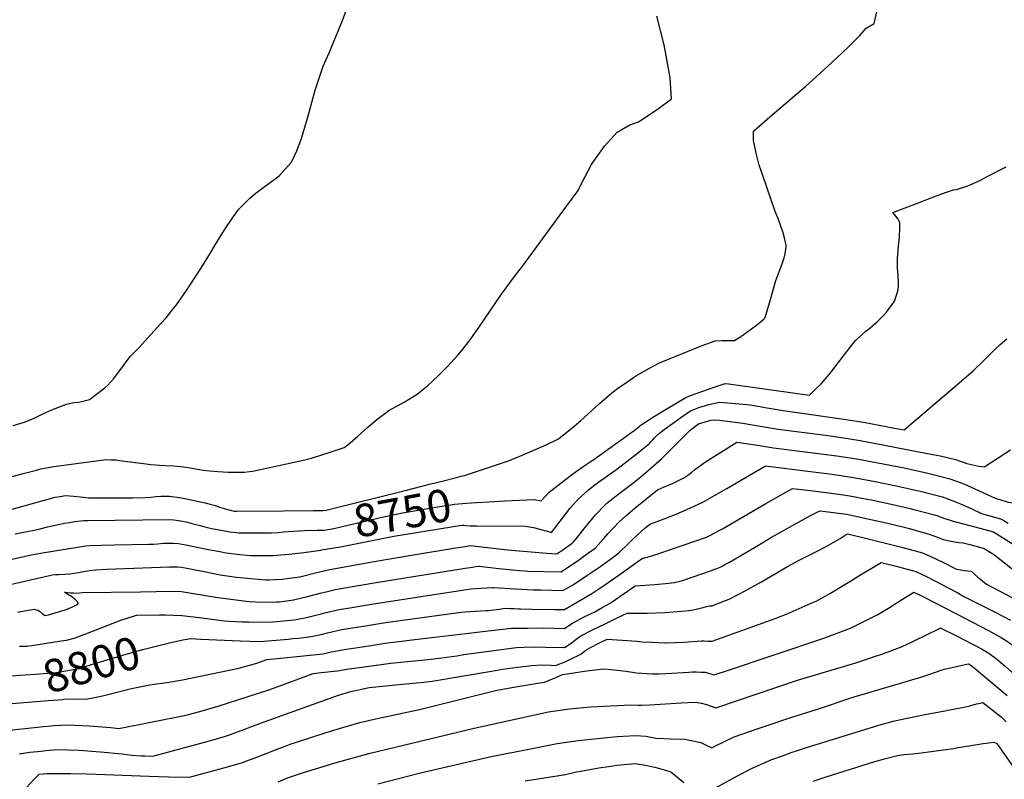
# Model space of a CAD drawing. Units: inches. Extents: x 2630602 to 2636178, y 1501658 to 1506872.
# Drawn here: x 2634170 to 2635042, y 1502242 to 1502915 of the extents above; entities that cross this region are included whole.
import ezdxf
from ezdxf.enums import TextEntityAlignment as Align

# ---------------------------------------------------------------- set-up
doc = ezdxf.new("R2010")
doc.units = ezdxf.units.IN
doc.header["$MEASUREMENT"] = 0
doc.layers.add('tile_2737_05_contour_10ft', color=222, linetype='Continuous')
doc.styles.add('Arial', font='arial.ttf')

msp = doc.modelspace()

# ---------------------------------------------------------------- linework, layer by layer
at = {"layer": 'tile_2737_05_contour_10ft'}
for points, elevation in [([(2634164.61, 1502555.61), (2634170.4, 1502557.3), (2634174.52, 1502558.61), (2634176.68, 1502559.4), (2634183.08, 1502562.07), (2634189.23, 1502565.09), (2634196.87, 1502568.42), (2634200.42, 1502569.96), (2634211.81, 1502574.38), (2634218.49, 1502575.88), (2634222.64, 1502576.1), (2634232.15, 1502578.69), (2634245.71, 1502588.88), (2634248.56, 1502591.39), (2634253.71, 1502597.17), (2634264.23, 1502610.94), (2634268.19, 1502616.55), (2634272.17, 1502620.6), (2634276.27, 1502624.7), (2634281.63, 1502630.49), (2634291.91, 1502641.94), (2634299.17, 1502650.04), (2634300.01, 1502651.05), (2634305.21, 1502657.33), (2634309.35, 1502662.54), (2634310.66, 1502664.39), (2634318.12, 1502675.04), (2634320.88, 1502679.17), (2634331.52, 1502695.36), (2634339.29, 1502708.42), (2634343.07, 1502714.87), (2634351.68, 1502728.86), (2634359.64, 1502740.7), (2634364.41, 1502747.2), (2634373.86, 1502756.68), (2634378.47, 1502760.58), (2634386.82, 1502766.89), (2634396.64, 1502774.1), (2634400.08, 1502776.8), (2634411.19, 1502788.86), (2634415.67, 1502798.97), (2634420.09, 1502809.84), (2634425.98, 1502829.93), (2634432.01, 1502852.48), (2634439.12, 1502873.85), (2634444.53, 1502885.6), (2634456.37, 1502914.35), (2634465.15, 1502938.71)], 8720), ([(2634562.61, 1502510.99), (2634564.17, 1502511.39), (2634571.39, 1502513.76), (2634582.03, 1502517.27), (2634592.65, 1502520.82), (2634603.25, 1502524.38), (2634613.29, 1502528.23), (2634625.67, 1502533.64), (2634636.65, 1502538.51), (2634647.57, 1502543.62), (2634661.15, 1502554.65), (2634667.02, 1502559.8), (2634683.78, 1502574.9), (2634694.64, 1502584.54), (2634701.12, 1502589.09), (2634704.97, 1502591.78), (2634714.06, 1502598.11), (2634716.56, 1502599.84), (2634728.18, 1502606.21), (2634737.09, 1502611.07), (2634774.74, 1502626.35), (2634786.2, 1502630.66), (2634792.07, 1502630.89), (2634797.45, 1502630.87), (2634803.44, 1502630.89), (2634806.77, 1502632.95), (2634809.83, 1502634.98), (2634816.31, 1502639.61), (2634822.84, 1502644.47), (2634829.71, 1502650.16), (2634830.04, 1502650.53), (2634830.66, 1502651.34), (2634835.18, 1502667.09), (2634839.99, 1502684.07), (2634845.57, 1502698.85), (2634847.37, 1502704.12), (2634847.89, 1502706.49), (2634849.05, 1502713.09), (2634849.21, 1502714.87), (2634848.09, 1502720.5), (2634846.5, 1502726.24), (2634844.42, 1502732.08), (2634842.27, 1502737.94), (2634839.34, 1502745.13), (2634828.76, 1502776.04), (2634825.4, 1502786.04), (2634822.47, 1502796.9), (2634820.32, 1502808.09), (2634820.13, 1502816.24), (2634834.6, 1502828.88), (2634866.62, 1502856.09), (2634889.13, 1502876.35), (2634904.05, 1502890.54), (2634914.41, 1502900.89), (2634919.94, 1502907.4), (2634926.99, 1502911.54), (2634929.79, 1502923.24)], 8740), ([(2634146.05, 1502505.52), (2634173.53, 1502512.92), (2634185.23, 1502516.03), (2634189.22, 1502517.09), (2634200.76, 1502519.34), (2634247, 1502525.32), (2634251.13, 1502525.19), (2634255.76, 1502524.99), (2634258.9, 1502524.6), (2634282.45, 1502521.58), (2634286.62, 1502521.11), (2634294.1, 1502520.28), (2634299.32, 1502519.98), (2634306.26, 1502519.71), (2634309.73, 1502519.5), (2634312.72, 1502519.26), (2634315.85, 1502518.85), (2634323.14, 1502517.73), (2634329.23, 1502516.58), (2634333.06, 1502515.98), (2634335.9, 1502515.63), (2634338.68, 1502515.3), (2634345.78, 1502514.8), (2634355.01, 1502514.3), (2634360.88, 1502514.15), (2634369.44, 1502514.32), (2634373.77, 1502514.82), (2634376.55, 1502515.17), (2634383.71, 1502516.62), (2634422.95, 1502525.24), (2634428.79, 1502526.57), (2634446.31, 1502532.14), (2634457.87, 1502535.93), (2634460.99, 1502538.55), (2634469.72, 1502546.07), (2634478.98, 1502554.35), (2634486.74, 1502560.82), (2634497.21, 1502568.72), (2634503.19, 1502571.93), (2634510.86, 1502576.21), (2634522.35, 1502583.2), (2634531.79, 1502591.02), (2634540.66, 1502599.16), (2634549.46, 1502607.99), (2634554.94, 1502613.91), (2634558.72, 1502618.05), (2634562.76, 1502623.02), (2634568.08, 1502629.9), (2634570.02, 1502632.43), (2634577.04, 1502642.3), (2634597.14, 1502671.85), (2634608.69, 1502687.65), (2634615.95, 1502696.95), (2634649.1, 1502742.22), (2634664.86, 1502763.75), (2634668.21, 1502770.39), (2634676.81, 1502786.6), (2634677.97, 1502788.38), (2634688.17, 1502802.84), (2634699.37, 1502815.4), (2634710.61, 1502821.94), (2634718.44, 1502824.55), (2634734.94, 1502835.43), (2634747.59, 1502844.97), (2634746.33, 1502863.42), (2634741.1, 1502892.78), (2634737.91, 1502905.5), (2634734.71, 1502918.16)], 8730), ([(2635000, 1502764.63), (2635010.05, 1502767.76), (2635017.39, 1502771.07), (2635021.77, 1502773.2), (2635027.13, 1502775.96), (2635043.87, 1502784.63)], 8750), ([(2634874.66, 1502587.07), (2634880.1, 1502592.55), (2634887.48, 1502600.91), (2634889.67, 1502603.64), (2634900, 1502617.23), (2634910.48, 1502630.72), (2634919.81, 1502639.02), (2634922.11, 1502640.91), (2634929.39, 1502647.14), (2634935.09, 1502652.71), (2634938.11, 1502655.85), (2634943.13, 1502662.82), (2634945.13, 1502665.65), (2634946.13, 1502668.21), (2634948.18, 1502674.53), (2634948.51, 1502678.56), (2634948.73, 1502683.2), (2634948.33, 1502686.8), (2634948.02, 1502692.08), (2634947.87, 1502694.8), (2634947.78, 1502703.52), (2634948.69, 1502714.28), (2634949.4, 1502722.38), (2634949.88, 1502730.9), (2634949.97, 1502735.12), (2634949.34, 1502736.56), (2634948.39, 1502738.35), (2634946.26, 1502741.08), (2634943.58, 1502744.12), (2634965.58, 1502752.58), (2634977.48, 1502757.14), (2634990.26, 1502761.82), (2634997.26, 1502764.19), (2635000, 1502764.63)], 8750), ([(2635000, 1502591.4), (2635014.7, 1502604.04), (2635024.54, 1502613.52), (2635034.28, 1502623.13), (2635038.8, 1502627.28), (2635044.44, 1502632.2)], 8760), ([(2634763.05, 1502581.61), (2634765.2, 1502582.44), (2634775.27, 1502586.03), (2634785.32, 1502589.54), (2634795.29, 1502592.79), (2634798.14, 1502592.37), (2634836.12, 1502587.06)], 8750), ([(2634836.12, 1502587.06), (2634869.95, 1502582.32), (2634874.66, 1502587.07)], 8750), ([(2634941.79, 1502553.91), (2634953.71, 1502551.58), (2635000, 1502591.4)], 8760), ([(2634585.95, 1502488.07), (2634599.94, 1502488.87), (2634626.03, 1502490.04), (2634632.1, 1502488.84), (2634639.15, 1502496.41), (2634660.14, 1502512.6), (2634669.31, 1502519.19), (2634675.6, 1502523.27), (2634677.88, 1502524.81), (2634714.59, 1502551.12), (2634717.26, 1502553.13), (2634719.26, 1502554.89), (2634720.82, 1502556.26), (2634731.71, 1502563.22), (2634742.88, 1502570.04), (2634752.37, 1502575.71), (2634760.24, 1502580.27), (2634762.89, 1502581.55), (2634763.05, 1502581.61)], 8750), ([(2634570.47, 1502466.68), (2634572.67, 1502466.76), (2634575.25, 1502466.81), (2634618.44, 1502466.32), (2634625.33, 1502465.28), (2634631.07, 1502463.8), (2634638.65, 1502461.72), (2634641.47, 1502460.67), (2634644.16, 1502464.55), (2634657.61, 1502482.04), (2634665.28, 1502490.58), (2634674.16, 1502498.43), (2634679.83, 1502503.08), (2634682.95, 1502505.43), (2634699.19, 1502516.99), (2634717.57, 1502530.98), (2634720.85, 1502533.61), (2634727.99, 1502539.63), (2634729.12, 1502540.7), (2634731, 1502542.72), (2634732.37, 1502544.36), (2634734.18, 1502546.23), (2634736.95, 1502548.63), (2634741.24, 1502552), (2634755.87, 1502562.67), (2634764.47, 1502568.61), (2634771.94, 1502571.63), (2634780.55, 1502574.06), (2634790.14, 1502576.1), (2634804.23, 1502575.07), (2634814.42, 1502574.02), (2634818.96, 1502573.53), (2634832.28, 1502571.09), (2634846.43, 1502568.72), (2634865.11, 1502566.24), (2634869.33, 1502565.7), (2634900.29, 1502561.16), (2634917.74, 1502558.57), (2634939.13, 1502554.43), (2634941.79, 1502553.91)], 8760), ([(2634104.8, 1502401.58), (2634186.55, 1502420.46), (2634190.45, 1502421.32), (2634199.21, 1502423.23), (2634202.53, 1502423.53), (2634204.85, 1502423.53), (2634210.42, 1502423.78), (2634214.66, 1502424.11), (2634222.37, 1502425.42), (2634228.24, 1502426.53), (2634234.33, 1502427.36), (2634237.92, 1502427.74), (2634247.61, 1502428.14), (2634303.09, 1502430.32), (2634307.97, 1502430.39), (2634310.02, 1502430.32), (2634313.55, 1502430.01), (2634329.41, 1502427.14), (2634345.27, 1502423.87), (2634348, 1502423.38), (2634362.38, 1502421.32), (2634388.28, 1502418.75), (2634391.15, 1502418.85), (2634402.71, 1502419.31), (2634418.31, 1502421.64), (2634421.87, 1502422.5), (2634431.25, 1502424.82), (2634443.65, 1502427.57), (2634480.68, 1502434.52), (2634526.11, 1502442.12), (2634549.67, 1502445.96), (2634558.46, 1502447.38), (2634561.45, 1502447.87), (2634569.33, 1502449.14), (2634602.47, 1502445.47), (2634637.07, 1502442.57), (2634646.17, 1502441.9), (2634650.43, 1502444.79), (2634659.67, 1502451.17), (2634661.37, 1502453.2), (2634666.83, 1502459.72), (2634670.81, 1502464.79), (2634680.31, 1502476.29), (2634688.84, 1502485.31), (2634690.48, 1502486.78), (2634695.83, 1502491.3), (2634702.31, 1502496.28), (2634708.44, 1502500.77), (2634714.52, 1502505.33), (2634720.71, 1502510.42), (2634726.81, 1502515.65), (2634738.73, 1502526.12), (2634741.69, 1502528.94), (2634742.57, 1502529.85), (2634753.53, 1502540.79), (2634764.04, 1502551.29), (2634771.38, 1502557.03), (2634782.38, 1502560.2), (2634785.38, 1502560.63), (2634790.13, 1502560.4), (2634799.65, 1502559.22), (2634810.92, 1502557.55), (2634827.99, 1502554.64), (2634842.15, 1502552.29), (2634884.02, 1502546.95), (2634898.24, 1502544.8), (2634914.72, 1502542.24), (2634936.13, 1502538.18), (2634957.52, 1502534.04), (2634978.91, 1502529.85), (2634985.54, 1502528.55), (2634999.19, 1502525.36), (2635000, 1502525.08)], 8770), ([(2634168.58, 1502390.21), (2634176.11, 1502391.76), (2634183.76, 1502392.73), (2634184.04, 1502392.66), (2634186.48, 1502391.91), (2634188.73, 1502390.51), (2634190.72, 1502388.64), (2634192.91, 1502387.14), (2634196.03, 1502387.89), (2634210.64, 1502392.35), (2634215.86, 1502394.28), (2634219.5, 1502395.99), (2634222.33, 1502397.53), (2634221.31, 1502399.57), (2634219.34, 1502401.6), (2634217.18, 1502403.48), (2634214.67, 1502405.05), (2634212.04, 1502406.52), (2634210.09, 1502407.85), (2634215.26, 1502407.42), (2634218.12, 1502407.2), (2634220.91, 1502407.08), (2634225.84, 1502407.49), (2634277.34, 1502408.34), (2634291.1, 1502408.57), (2634308.16, 1502408.8), (2634313.73, 1502408.64), (2634345.79, 1502403.33), (2634368.9, 1502400.11), (2634371.18, 1502399.81), (2634373.93, 1502399.58), (2634384.82, 1502399.08), (2634397.89, 1502399.27), (2634399.67, 1502399.31), (2634400.55, 1502399.4), (2634412.99, 1502401.25), (2634425.32, 1502404.16), (2634437.55, 1502407.38), (2634443.1, 1502408.65), (2634449.93, 1502410.18), (2634454.91, 1502411.12), (2634486.02, 1502416.41), (2634564.81, 1502429.14), (2634571.43, 1502430.2), (2634573.94, 1502430.56), (2634576.36, 1502430.91), (2634577.16, 1502430.83), (2634589.66, 1502429.52), (2634594.83, 1502428.9), (2634612.92, 1502427.08), (2634617.42, 1502426.74), (2634620.37, 1502426.64), (2634649.54, 1502425.8), (2634652.62, 1502427.82), (2634666, 1502436.89), (2634671.28, 1502440.56), (2634680.14, 1502447.02), (2634687.74, 1502455.48), (2634691.19, 1502459.64), (2634701.36, 1502470.12), (2634707.21, 1502475.39), (2634713.16, 1502480.5), (2634715.54, 1502482.49), (2634735.26, 1502498.68), (2634740.47, 1502500.9), (2634748.97, 1502504.43), (2634750.89, 1502505.33), (2634753.18, 1502506.45), (2634758.62, 1502509.18), (2634762.94, 1502512.08), (2634765.64, 1502514.33), (2634768.35, 1502516.59), (2634772.43, 1502519.54), (2634777.8, 1502523.33), (2634805.33, 1502540.74), (2634809.46, 1502540.18), (2634823.68, 1502538.07), (2634837.86, 1502535.82), (2634894, 1502528.78), (2634911.71, 1502525.93), (2634953.7, 1502517.92), (2634973.55, 1502513.47), (2634993.28, 1502508.64), (2635000, 1502506.15)], 8780), ([(2635025.12, 1502519.13), (2635047.7, 1502534.05)], 8770), ([(2634170.13, 1502360.02), (2634173.78, 1502360.13), (2634176.58, 1502360.23), (2634178.18, 1502360.39), (2634181.07, 1502360.77), (2634205.4, 1502364.43), (2634209.48, 1502365.06), (2634211.73, 1502365.5), (2634218.69, 1502367.17), (2634222.78, 1502368.59), (2634226.36, 1502370.02), (2634228.88, 1502371.14), (2634260.03, 1502383.06), (2634265.57, 1502384.84), (2634273.97, 1502387.46), (2634294.2, 1502387.73), (2634299.54, 1502387.7), (2634306.52, 1502387.56), (2634313.91, 1502387.36), (2634329.34, 1502385.48), (2634351.82, 1502382.59), (2634356.02, 1502382.32), (2634367.06, 1502381.78), (2634373.44, 1502381.5), (2634391.22, 1502381.43), (2634410.46, 1502383.14), (2634413.87, 1502383.48), (2634425.84, 1502385.88), (2634427.94, 1502386.37), (2634437.35, 1502388.82), (2634440.64, 1502389.67), (2634453.4, 1502392.47), (2634462.65, 1502394.1), (2634466.18, 1502394.72), (2634481.83, 1502397.27), (2634562.3, 1502409.66), (2634569.99, 1502410.76), (2634573.74, 1502411.09), (2634589.13, 1502412.19), (2634590.28, 1502412.18), (2634609.53, 1502410.74), (2634625.34, 1502410.1), (2634631.92, 1502409.89), (2634651.53, 1502409.29), (2634654.54, 1502411.06), (2634660.88, 1502414.79), (2634672.57, 1502422.55), (2634683.26, 1502429.87), (2634692.29, 1502436.3), (2634700.86, 1502442.82), (2634709.52, 1502451.06), (2634712.1, 1502453.68), (2634717.93, 1502458.98), (2634723.8, 1502464.2), (2634728.54, 1502468.21), (2634741.25, 1502472.81), (2634751.63, 1502476.97), (2634761.1, 1502480.99), (2634771.54, 1502485.84), (2634775.23, 1502487.58), (2634785.63, 1502493.47), (2634796.72, 1502499.83), (2634830.82, 1502519.78), (2634873.13, 1502514.64), (2634889.97, 1502512.5), (2634908.69, 1502509.61), (2634928.06, 1502506.05), (2634948.05, 1502501.95), (2634967.89, 1502497.47), (2634987.51, 1502492.35), (2635000, 1502487.68)], 8790), ([(2635000, 1502525.08), (2635009.13, 1502521.98), (2635019.77, 1502519.52), (2635024.75, 1502518.88), (2635025.12, 1502519.13)], 8770), ([(2634430.47, 1502480.24), (2634438.74, 1502480.34), (2634441.75, 1502480.63), (2634444.22, 1502481.14), (2634511.75, 1502497.98), (2634534.43, 1502503.74), (2634543.46, 1502506.06), (2634557.1, 1502509.56), (2634562.61, 1502510.99)], 8740), ([(2634308.32, 1502364.17), (2634314.91, 1502365.62), (2634321.86, 1502366.82), (2634330.7, 1502366.43), (2634365.54, 1502364.79), (2634383.05, 1502364.17), (2634408.2, 1502366.37), (2634412.15, 1502366.73), (2634417.4, 1502367.3), (2634426.57, 1502368.32), (2634430.1, 1502369.04), (2634438.44, 1502370.83), (2634442.85, 1502371.97), (2634455.61, 1502374.71), (2634478.28, 1502378.49), (2634494.46, 1502380.93), (2634561.38, 1502390.29), (2634568.84, 1502390.9), (2634583.58, 1502391.66), (2634585.62, 1502391.79), (2634594.95, 1502392.76), (2634598.69, 1502393.43), (2634601.28, 1502393.71), (2634605, 1502393.57), (2634608.18, 1502393.42), (2634612, 1502393.2), (2634614.03, 1502393.1), (2634623.97, 1502392.95), (2634643.88, 1502392.66), (2634652.73, 1502392.55), (2634676.97, 1502406.59), (2634688.58, 1502414.4), (2634699.99, 1502422.3), (2634721.83, 1502437.89), (2634722.68, 1502438), (2634730.21, 1502440.1), (2634738.05, 1502442.8), (2634778.49, 1502456.71), (2634782.17, 1502458.29), (2634789.74, 1502462.41), (2634792.77, 1502464.09), (2634831.05, 1502486.37), (2634846.91, 1502495.41), (2634854.9, 1502499.87), (2634868.08, 1502498.28), (2634886.9, 1502495.93), (2634897.56, 1502494.44), (2634905.66, 1502493.24), (2634920.88, 1502490.32), (2634924.63, 1502489.59), (2634943.54, 1502485.66), (2634959.09, 1502482.06), (2634962.36, 1502481.28), (2634981.72, 1502475.98), (2634989.64, 1502473.12), (2635000, 1502470.04)], 8800), ([(2635000, 1502506.15), (2635006.46, 1502503.76), (2635019.37, 1502498.1), (2635030.4, 1502492.92), (2635034.14, 1502491.26), (2635039.13, 1502489.66), (2635045.71, 1502487.67), (2635050.31, 1502486.94), (2635060.06, 1502485.15), (2635064.01, 1502484.18), (2635069, 1502482.65), (2635073.97, 1502480.72), (2635081.73, 1502482.61), (2635086.23, 1502483.99), (2635106.33, 1502494.65)], 8780), ([(2634156.26, 1502479.3), (2634187.01, 1502488.02), (2634201.75, 1502492.01), (2634206.09, 1502492.78), (2634210.6, 1502493.39), (2634218.44, 1502492.96), (2634226.69, 1502492.07), (2634231.4, 1502491.55), (2634270.46, 1502491.46), (2634281.48, 1502491.66), (2634286.43, 1502492.12), (2634291.3, 1502492.71), (2634295.32, 1502492.98), (2634297.67, 1502493.01), (2634303.19, 1502492.92), (2634307.13, 1502492.49), (2634312, 1502491.72), (2634316.63, 1502490.83), (2634334.75, 1502486.93), (2634337.74, 1502486.2), (2634340.05, 1502485.58), (2634342.69, 1502484.85), (2634345.14, 1502484.08), (2634347.43, 1502483.35), (2634349.37, 1502482.71), (2634353.6, 1502481.5), (2634360.36, 1502479.79), (2634362.73, 1502479.74), (2634404.03, 1502479.92), (2634430.47, 1502480.24)], 8740), ([(2634433.77, 1502462.69), (2634436.18, 1502462.73), (2634439.71, 1502462.97), (2634441.49, 1502463.22), (2634445.27, 1502463.78), (2634449.79, 1502464.65), (2634491.38, 1502474.42), (2634509.35, 1502478.08), (2634545.92, 1502484.39), (2634548.67, 1502484.82), (2634555.35, 1502485.73), (2634566.06, 1502486.78), (2634574.97, 1502487.44), (2634585.95, 1502488.07)], 8750), ([(2635000, 1502487.68), (2635000.68, 1502487.43), (2635003.41, 1502486.2), (2635013.54, 1502481.62), (2635022.12, 1502477.59), (2635026.23, 1502476.35), (2635033.67, 1502474.38), (2635038.95, 1502472.99), (2635041.81, 1502471.29), (2635045.82, 1502468.98)], 8790), ([(2634208.74, 1502312.98), (2634209.33, 1502313.02), (2634222.26, 1502313.48), (2634228.77, 1502313.03), (2634236.64, 1502314.66), (2634243.78, 1502316.2), (2634248.54, 1502317.31), (2634269.52, 1502322.54), (2634272.24, 1502323.21), (2634285.55, 1502325.69), (2634302.45, 1502328.09), (2634311.25, 1502329.59), (2634314.7, 1502330.3), (2634364.47, 1502340.55), (2634380.38, 1502344.99), (2634389.25, 1502348.32), (2634395.53, 1502348.95), (2634424.67, 1502351.78), (2634439.1, 1502353.36), (2634445.01, 1502354.63), (2634457.81, 1502357.11), (2634481.77, 1502360.79), (2634494.15, 1502362.65), (2634520.29, 1502365.99), (2634565.43, 1502371.36), (2634580.14, 1502373.06), (2634606.04, 1502375.99), (2634620.16, 1502376.1), (2634634.52, 1502376.19), (2634643.63, 1502375.95), (2634652.89, 1502375.66), (2634655.77, 1502377.69), (2634659.91, 1502380.44), (2634670.19, 1502385.92), (2634679.61, 1502390.64), (2634686.79, 1502394.63), (2634693.32, 1502398.26), (2634695.04, 1502399.44), (2634704.83, 1502406.12), (2634715.35, 1502413.52), (2634732.85, 1502414.76), (2634742.34, 1502415.64), (2634750.23, 1502416.55), (2634751.23, 1502416.76), (2634754.53, 1502417.47), (2634758.11, 1502418.68), (2634783.16, 1502427.15), (2634785.25, 1502427.93), (2634787.65, 1502428.85), (2634790.66, 1502430.13), (2634793.03, 1502431.36), (2634794.86, 1502432.32), (2634799.02, 1502434.59), (2634821.16, 1502447.36), (2634836.86, 1502456.98), (2634862.6, 1502471.46), (2634870.6, 1502475.82), (2634878.85, 1502480.07), (2634883.86, 1502479.44), (2634900.35, 1502477.21), (2634902.64, 1502476.89), (2634906.87, 1502476.04), (2634921.56, 1502473.01), (2634940.42, 1502468.8), (2634958.31, 1502464.21), (2634970.36, 1502460.85), (2634975.82, 1502459.31), (2634981.41, 1502457.28), (2634986.03, 1502455.54), (2634988.11, 1502454.61), (2634995.32, 1502452.97), (2635000, 1502452.23)], 8810), ([(2634166.26, 1502459.66), (2634170.95, 1502460.58), (2634183.22, 1502462.92), (2634187.22, 1502463.66), (2634195.1, 1502465.65), (2634210.06, 1502469.03), (2634214.44, 1502469.71), (2634218.82, 1502470.37), (2634227.22, 1502471.33), (2634230.83, 1502471.39), (2634303.48, 1502472.2), (2634306.84, 1502472.12), (2634312.94, 1502471.05), (2634317.78, 1502470.14), (2634324.05, 1502468.55), (2634330.11, 1502466.84), (2634336.36, 1502465.24), (2634342.15, 1502463.91), (2634350.54, 1502462.4), (2634356.37, 1502461.37), (2634362.02, 1502460.62), (2634364.41, 1502460.47), (2634367.02, 1502460.44), (2634388.73, 1502460.45), (2634391.26, 1502460.48), (2634393.43, 1502460.54), (2634399.9, 1502460.89), (2634403.8, 1502461.21), (2634422.59, 1502462.59), (2634427.08, 1502462.69), (2634431.68, 1502462.65), (2634433.77, 1502462.69)], 8750), ([(2634437.05, 1502445.23), (2634437.68, 1502445.31), (2634454.4, 1502448.13), (2634501.79, 1502457.39), (2634510.98, 1502459.01), (2634552.78, 1502465.83), (2634557.75, 1502466.64), (2634559.78, 1502466.97), (2634562.31, 1502467.37), (2634563.61, 1502467.23), (2634565.68, 1502466.95), (2634569.45, 1502466.64), (2634570.47, 1502466.68)], 8760), ([(2635000, 1502470.04), (2635000.65, 1502469.84), (2635007.28, 1502468.07), (2635032.66, 1502461.24), (2635060.06, 1502444.3)], 8800), ([(2634156.18, 1502284.96), (2634188.8, 1502288.61), (2634200.81, 1502289.72), (2634212.68, 1502290.5), (2634225.77, 1502289.85), (2634231.96, 1502289.52), (2634250.98, 1502287.92), (2634258.29, 1502287.1), (2634317.77, 1502298.98), (2634331.91, 1502302.72), (2634347.06, 1502307.24), (2634364.38, 1502312.77), (2634390.95, 1502321.38), (2634404.88, 1502326.47), (2634422.25, 1502332.95), (2634430.28, 1502335.93), (2634437.36, 1502336.62), (2634451.77, 1502338.23), (2634459.98, 1502339.68), (2634484, 1502342.95), (2634499.09, 1502344.95), (2634534.75, 1502348.64), (2634544.28, 1502349.63), (2634557.49, 1502351.65), (2634563.85, 1502352.66), (2634605.55, 1502358.27), (2634610.36, 1502358.76), (2634616.73, 1502359.25), (2634626.26, 1502359.4), (2634635.93, 1502359.29), (2634652.94, 1502358.76), (2634659.52, 1502363.28), (2634663.32, 1502366.37), (2634667.39, 1502369.22), (2634677.78, 1502374.55), (2634688.28, 1502379.7), (2634698.83, 1502384.78), (2634708.39, 1502389.2), (2634726.18, 1502389.45), (2634741.62, 1502389.99), (2634756.56, 1502390.95), (2634760.41, 1502391.32), (2634764.96, 1502391.97), (2634768.24, 1502392.46), (2634771.9, 1502393.35), (2634775.67, 1502394.46), (2634778.72, 1502395.35), (2634781, 1502395.9), (2634782.91, 1502395.83), (2634783.34, 1502395.76), (2634792.48, 1502399.27), (2634794.63, 1502400.12), (2634797.07, 1502401.15), (2634799.36, 1502402.13), (2634812.95, 1502409), (2634826.6, 1502416.67), (2634850.25, 1502430.57), (2634861.41, 1502436.68), (2634873.07, 1502442.59), (2634876.02, 1502443.91), (2634884.7, 1502448.47), (2634888.86, 1502450.7), (2634896.88, 1502455.58), (2634901.37, 1502458.48), (2634903.48, 1502459.6), (2634917.03, 1502456.34), (2634952.36, 1502447.4), (2634969.92, 1502442.61), (2634979.95, 1502438.36), (2634989.78, 1502433.55), (2635000, 1502428.41)], 8820), ([(2634102.68, 1502423.41), (2634180.54, 1502440.93), (2634183.77, 1502441.66), (2634192.4, 1502443.14), (2634228.9, 1502448.86), (2634232.62, 1502449.34), (2634242.98, 1502449.68), (2634254.38, 1502449.98), (2634284.85, 1502450.32), (2634288.77, 1502450.47), (2634292.52, 1502450.62), (2634298.09, 1502451.26), (2634300.14, 1502451.41), (2634302.64, 1502451.43), (2634306.65, 1502451.32), (2634311.04, 1502451.1), (2634317.4, 1502449.88), (2634337.7, 1502445.74), (2634347.58, 1502443.92), (2634353.14, 1502442.9), (2634365.28, 1502441.21), (2634371.62, 1502440.6), (2634374.75, 1502440.33), (2634379.13, 1502440.25), (2634390.83, 1502440.29), (2634394.66, 1502440.48), (2634408.6, 1502441.56), (2634421.88, 1502443.17), (2634437.05, 1502445.23)], 8760), ([(2635000, 1502452.23), (2635002.28, 1502451.86), (2635005.87, 1502451.58), (2635011.78, 1502450.02), (2635019.56, 1502447.93), (2635024.47, 1502446.61), (2635031.25, 1502442.43), (2635033.97, 1502440.7), (2635039.6, 1502436.29), (2635052.5, 1502425.83)], 8810), ([(2634169.85, 1502264.72), (2634179.43, 1502266.13), (2634189.53, 1502267.17), (2634193.43, 1502267.57), (2634203.49, 1502268.47), (2634222.92, 1502267.84), (2634242.09, 1502266.59), (2634260.99, 1502264.69), (2634270.07, 1502263.5), (2634278.01, 1502263.01), (2634281.5, 1502262.88), (2634288.39, 1502262.72), (2634341.7, 1502277.06), (2634352.53, 1502280.36), (2634357.21, 1502281.87), (2634386.92, 1502292.99), (2634452.64, 1502316.56), (2634463.53, 1502320.01), (2634479.9, 1502323.53), (2634506.12, 1502326.1), (2634521.91, 1502327.64), (2634526.06, 1502327.99), (2634535.61, 1502329.03), (2634588.27, 1502337.82), (2634597.82, 1502339.59), (2634611.32, 1502341.49), (2634624.03, 1502343.08), (2634632.43, 1502343.47), (2634641.1, 1502343.29), (2634645.02, 1502343.08), (2634653.91, 1502346.49), (2634657.7, 1502348.31), (2634667.32, 1502353.02), (2634670.52, 1502355.58), (2634672.72, 1502357.06), (2634674.69, 1502358.29), (2634685.15, 1502363.49), (2634690.73, 1502366.18), (2634703.98, 1502365.51), (2634716.92, 1502364.44), (2634721.77, 1502363.98), (2634729.97, 1502363.51), (2634742.21, 1502363.03), (2634743.27, 1502363.04), (2634750.79, 1502363.26), (2634758.57, 1502363.68), (2634774.21, 1502364.83), (2634776.54, 1502364.75), (2634779.66, 1502364.6), (2634783.52, 1502364.37), (2634839.38, 1502384.66), (2634850.11, 1502388.63), (2634871.28, 1502398.05), (2634875.64, 1502400.04), (2634881.19, 1502402.88), (2634888.43, 1502406.97), (2634907.05, 1502418.32), (2634913.51, 1502422.37), (2634933.31, 1502434.18), (2634946.5, 1502430.84), (2634964.09, 1502426.14), (2634974.02, 1502421.6), (2635000, 1502407.8)], 8830), ([(2635000, 1502428.41), (2635000.08, 1502428.37), (2635007.12, 1502427.09), (2635012.93, 1502426.45), (2635018.88, 1502421.15), (2635024.7, 1502416.39), (2635026.52, 1502414.94), (2635038.96, 1502408.52), (2635053.5, 1502400.7)], 8820), ([(2634172.86, 1502230.93), (2634183.11, 1502242.28), (2634187.49, 1502246.69), (2634194.72, 1502247.43), (2634215.8, 1502247.23), (2634230.09, 1502247), (2634285.07, 1502244.85), (2634302.06, 1502244.42), (2634320.64, 1502244.04), (2634351.15, 1502252.3), (2634364.82, 1502256.17), (2634366.79, 1502256.76), (2634381.98, 1502262.42), (2634397.07, 1502268.33), (2634410.88, 1502273.54), (2634414.7, 1502274.88), (2634441.89, 1502283.56), (2634454.54, 1502287.47), (2634471.59, 1502292.55), (2634486.87, 1502295.94), (2634524.37, 1502304.1), (2634591.84, 1502320.78), (2634606.25, 1502323.44), (2634618.58, 1502325.63), (2634630.94, 1502327.75), (2634635.11, 1502328.13), (2634645.09, 1502332.32), (2634651.09, 1502334.98), (2634657.3, 1502335.95), (2634672.4, 1502338.18), (2634687.74, 1502340.09), (2634691.55, 1502339.68), (2634707.42, 1502337.81), (2634716.56, 1502336.55), (2634730.75, 1502335.55), (2634736.61, 1502335.7), (2634747.9, 1502336.13), (2634762.89, 1502337.07), (2634766.14, 1502337.22), (2634769.41, 1502337.27), (2634773.68, 1502337.16), (2634777.34, 1502336.94), (2634779.13, 1502336.57), (2634782.4, 1502335.61), (2634785.05, 1502334.69), (2634794.5, 1502337.79), (2634882.61, 1502367.04), (2634906.01, 1502375.9), (2634929.76, 1502387.78), (2634934.71, 1502390.69), (2634941.14, 1502394.55), (2634943.43, 1502396.11), (2634952.23, 1502401.85), (2634962.35, 1502407.9), (2634966.77, 1502405.87), (2634970.8, 1502403.86), (2635000, 1502388.65)], 8840), ([(2635000, 1502407.8), (2635001.12, 1502407.21), (2635003.51, 1502405.72), (2635005.43, 1502404.63), (2635034.37, 1502390.16), (2635047.75, 1502382.99)], 8830), ([(2635000, 1502388.65), (2635028.36, 1502373.87), (2635033.57, 1502371.14), (2635039.6, 1502367.69), (2635044.3, 1502364.94), (2635047.71, 1502362.37), (2635050.96, 1502359.75), (2635069.55, 1502343.91), (2635089.85, 1502325.77), (2635108.38, 1502308.53), (2635115.8, 1502301.18), (2635117.21, 1502299.75), (2635118.08, 1502298.49), (2635120.25, 1502299.47), (2635128.09, 1502303.48)], 8840), ([(2634399.42, 1502240.03), (2634407.61, 1502243.41), (2634421.8, 1502248.07), (2634449.79, 1502256.69), (2634479.68, 1502265), (2634572.73, 1502287.4), (2634638.63, 1502302), (2634657.26, 1502304.59), (2634676.12, 1502306.33), (2634693.98, 1502307.24), (2634711.7, 1502308.09), (2634718.21, 1502307.82), (2634720.93, 1502307.9), (2634728.4, 1502308.21), (2634756.1, 1502309.98), (2634762.44, 1502310.25), (2634769.46, 1502310.39), (2634770.73, 1502310.3), (2634774.09, 1502309.69), (2634778.69, 1502308.48), (2634782.64, 1502307.02), (2634786.93, 1502305.45), (2634859.2, 1502329.83), (2634910.96, 1502345.43), (2634915.37, 1502346.83), (2634928.4, 1502351.13), (2634933.91, 1502352.97), (2634944.31, 1502356.83), (2634949.42, 1502358.89), (2634951.79, 1502359.84), (2634960.74, 1502363.91), (2634964.21, 1502365.56), (2634972.25, 1502369.52), (2634985.57, 1502375.92), (2634986.27, 1502376.15), (2635000, 1502369.09)], 8850), ([(2635000, 1502369.09), (2635022.12, 1502357.7), (2635028.55, 1502353.91), (2635035.39, 1502348.85), (2635043.15, 1502342.28), (2635067.95, 1502320.32), (2635076.69, 1502312.5), (2635086.19, 1502303.45), (2635095.09, 1502294.25), (2635102.11, 1502284.43), (2635110.26, 1502272.32), (2635114.44, 1502273.88), (2635127.84, 1502279.44), (2635132.13, 1502281.3), (2635136.56, 1502283.32)], 8850), ([(2634156.67, 1502333.24), (2634170.46, 1502334.35), (2634175.34, 1502334.69), (2634184.4, 1502335.4), (2634202.49, 1502336.82), (2634206.1, 1502337.4), (2634216.37, 1502339.2), (2634219.29, 1502339.84), (2634221.48, 1502340.32), (2634231.29, 1502343.03), (2634233.94, 1502343.76), (2634264.58, 1502353.14), (2634279.39, 1502357.17), (2634304.16, 1502363.25), (2634308.32, 1502364.17)], 8800), ([(2635000, 1502342.14), (2635010.2, 1502344.4), (2635011.2, 1502344.06), (2635012.9, 1502342.95), (2635015.66, 1502340.75), (2635044.84, 1502316.41)], 8860), ([(2634487.55, 1502238.22), (2634525.42, 1502247.83), (2634587.85, 1502262.21), (2634610.79, 1502266.87), (2634616.89, 1502268.05), (2634646.4, 1502273.73), (2634664.98, 1502276.49), (2634699.64, 1502279.99), (2634715.7, 1502280.98), (2634724.89, 1502280.22), (2634733.84, 1502278.52), (2634746.88, 1502278.15), (2634759.56, 1502277.68), (2634773.53, 1502274.88), (2634777.25, 1502272.97), (2634783.25, 1502269.93), (2634786.66, 1502271.74), (2634803.22, 1502279.92), (2634825.19, 1502287.56), (2634853.18, 1502297), (2634876.95, 1502304.2), (2634890.33, 1502308.76), (2634903.68, 1502313.38), (2634909.44, 1502315.29), (2634968.33, 1502332.62), (2634973.81, 1502334.3), (2634977.27, 1502335.48), (2634985.66, 1502338.52), (2634989.38, 1502339.71), (2634991.94, 1502340.36), (2635000, 1502342.14)], 8860), ([(2634163.62, 1502309.39), (2634195.55, 1502312.08), (2634208.74, 1502312.98)], 8810), ([(2635000, 1502304.79), (2635005.28, 1502305.86), (2635011.75, 1502307.38), (2635017.74, 1502308.88), (2635021.29, 1502309.74), (2635023.25, 1502310.22), (2635039.48, 1502297.39), (2635044.12, 1502292.98)], 8870), ([(2634787.05, 1502234.91), (2634802.82, 1502243.59), (2634810.51, 1502247.55), (2634819.19, 1502251.89), (2634829.04, 1502256.37), (2634836.53, 1502259.61), (2634846.67, 1502263.36), (2634853.65, 1502265.88), (2634858.3, 1502267.39), (2634867.21, 1502270.18), (2634931.23, 1502290.1), (2634943.81, 1502293.67), (2634954.92, 1502296.1), (2634972.32, 1502299.57), (2634989.61, 1502302.7), (2635000, 1502304.79)], 8870), ([(2635000, 1502269.94), (2635023.68, 1502273.88), (2635028.73, 1502274.6), (2635032.95, 1502274.92), (2635035.62, 1502273.89), (2635050.64, 1502252.39)], 8880), ([(2634872.96, 1502240.5), (2634884.44, 1502244.2), (2634927.71, 1502257.83), (2634936.19, 1502260.34), (2634948.81, 1502263.68), (2634953.69, 1502264.01), (2634961.27, 1502264.73), (2634968.8, 1502265.54), (2634997.38, 1502269.51), (2635000, 1502269.94)], 8880), ([(2634617.94, 1502240.66), (2634653.89, 1502246.47), (2634663.56, 1502248.74), (2634667.34, 1502249.41), (2634683.41, 1502252.17), (2634691.77, 1502253.46), (2634699.47, 1502254.54), (2634715.54, 1502256.3), (2634724.73, 1502254.76), (2634729.99, 1502253.53), (2634733.92, 1502252.57), (2634743.1, 1502249.97), (2634746.88, 1502248.67), (2634758.51, 1502239.24)], 8870)]:
    msp.add_lwpolyline(points, dxfattribs=dict(at, elevation=elevation))

# ---------------------------------------------------------------- texts
at = {"color": 18, "style": 'Arial'}
for s, rotation, p in [('8750', 10.64811, (2634509.35, 1502478.08)), ('8800', 16.24502, (2634233.94, 1502343.76))]:
    msp.add_text(s, height=28.8, rotation=rotation, dxfattribs=at).set_placement(p, align=Align.MIDDLE_CENTER)

doc.saveas('drawing.dxf')
